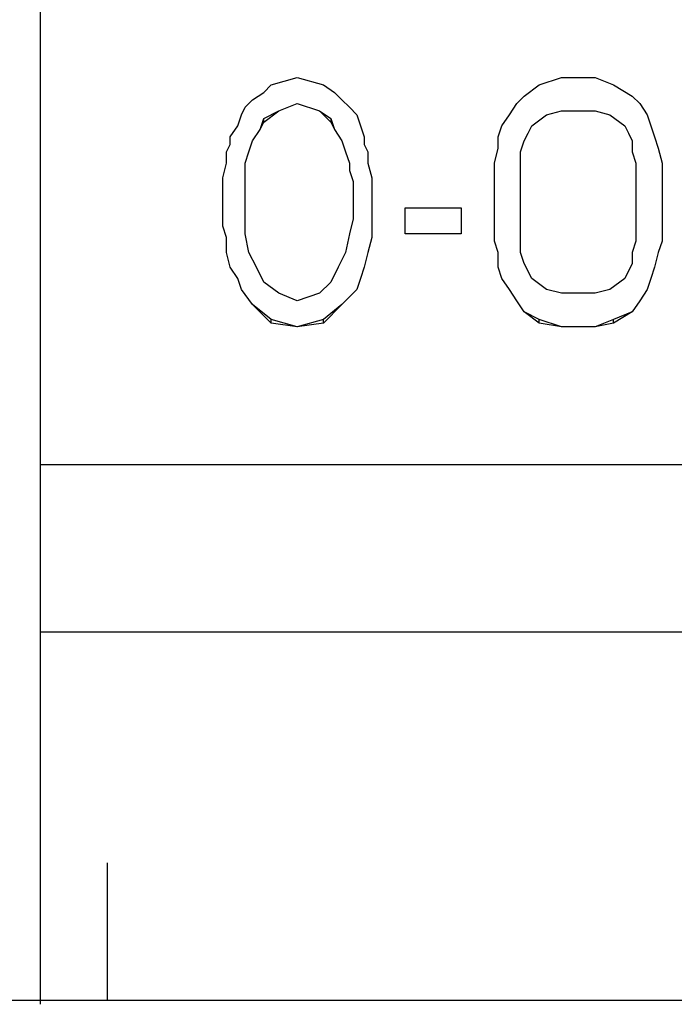
# Model space of a CAD drawing. Units: millimetres. Extents: x 2255 to 4497, y 3970 to 4520.
# Drawn here: x 2947 to 2949, y 4277 to 4280 of the extents above; entities that cross this region are included whole.
import ezdxf

# ---------------------------------------------------------------- set-up
doc = ezdxf.new("R2010")
doc.units = ezdxf.units.MM
doc.layers.add('Электрика', color=7, linetype='Continuous', lineweight=30)

msp = doc.modelspace()

# ---------------------------------------------------------------- linework, layer by layer
at = {"layer": 'Электрика', "lineweight": -3, "ltscale": 100}
for points, knots in [([(2947.2855, 4276.889), (2947.2855, 4276.889), (2947.2855, 4277.2424), (2947.2855, 4277.2424), (2947.2855, 4277.2424), (2947.2855, 4277.2424), (2947.2855, 4277.7394), (2947.2855, 4277.7394), (2947.2855, 4277.7394), (2947.2855, 4277.7394), (2947.2855, 4278.2584), (2947.2855, 4278.2584), (2947.2855, 4278.2584), (2947.2855, 4278.2584), (2947.2855, 4278.7775), (2947.2855, 4278.7775), (2947.2855, 4278.7775), (2947.2855, 4278.7775), (2947.2855, 4279.2744), (2947.2855, 4279.2744), (2947.2855, 4279.2744), (2947.2855, 4279.2744), (2947.2855, 4279.7162), (2947.2855, 4279.7162), (2947.2855, 4279.7162), (2947.2855, 4279.7162), (2947.2855, 4280.0807), (2947.2855, 4280.0807)], [0, 0, 0, 0, 0.125, 0.125, 0.125, 0.125, 0.25, 0.25, 0.25, 0.25, 0.375, 0.375, 0.375, 0.375, 0.5, 0.5, 0.5, 0.5, 0.625, 0.625, 0.625, 0.625, 0.75, 0.75, 0.75, 0.75, 1, 1, 1, 1]), ([(2947.9149, 4279.5726), (2947.9149, 4279.5726), (2947.9481, 4279.5947), (2947.9481, 4279.5947), (2947.9481, 4279.5947), (2947.9481, 4279.5947), (2947.9702, 4279.6168), (2947.9702, 4279.6168)], [0, 0, 0, 0, 0.333333, 0.333333, 0.333333, 0.333333, 1, 1, 1, 1]), ([(2948.1248, 4279.6168), (2948.1248, 4279.6168), (2948.1579, 4279.5947), (2948.1579, 4279.5947), (2948.1579, 4279.5947), (2948.1579, 4279.5947), (2948.18, 4279.5726), (2948.18, 4279.5726)], [0, 0, 0, 0, 0.333333, 0.333333, 0.333333, 0.333333, 1, 1, 1, 1]), ([(2948.677, 4279.5284), (2948.677, 4279.5284), (2948.6991, 4279.5616), (2948.6991, 4279.5616), (2948.6991, 4279.5616), (2948.6991, 4279.5616), (2948.7212, 4279.5836), (2948.7212, 4279.5836)], [0, 0, 0, 0, 0.333333, 0.333333, 0.333333, 0.333333, 1, 1, 1, 1]), ([(2949.0414, 4279.5836), (2949.0414, 4279.5836), (2949.0635, 4279.5616), (2949.0635, 4279.5616), (2949.0635, 4279.5616), (2949.0635, 4279.5616), (2949.0856, 4279.5284), (2949.0856, 4279.5284)], [0, 0, 0, 0, 0.333333, 0.333333, 0.333333, 0.333333, 1, 1, 1, 1]), ([(2947.8818, 4279.5284), (2947.8818, 4279.5284), (2947.8929, 4279.5505), (2947.8929, 4279.5505), (2947.8929, 4279.5505), (2947.8929, 4279.5505), (2947.9149, 4279.5726), (2947.9149, 4279.5726)], [0, 0, 0, 0, 0.333333, 0.333333, 0.333333, 0.333333, 1, 1, 1, 1]), ([(2948.18, 4279.5726), (2948.18, 4279.5726), (2948.2021, 4279.5505), (2948.2021, 4279.5505), (2948.2021, 4279.5505), (2948.2021, 4279.5505), (2948.2242, 4279.5284), (2948.2242, 4279.5284)], [0, 0, 0, 0, 0.333333, 0.333333, 0.333333, 0.333333, 1, 1, 1, 1]), ([(2947.8487, 4279.4622), (2947.8487, 4279.4622), (2947.8708, 4279.4953), (2947.8708, 4279.4953), (2947.8708, 4279.4953), (2947.8708, 4279.4953), (2947.8818, 4279.5284), (2947.8818, 4279.5284)], [0, 0, 0, 0, 0.333333, 0.333333, 0.333333, 0.333333, 1, 1, 1, 1]), ([(2948.2242, 4279.5284), (2948.2242, 4279.5284), (2948.2352, 4279.4953), (2948.2352, 4279.4953), (2948.2352, 4279.4953), (2948.2352, 4279.4953), (2948.2463, 4279.4622), (2948.2463, 4279.4622)], [0, 0, 0, 0, 0.333333, 0.333333, 0.333333, 0.333333, 1, 1, 1, 1]), ([(2948.6439, 4279.4622), (2948.6439, 4279.4622), (2948.6549, 4279.4953), (2948.6549, 4279.4953), (2948.6549, 4279.4953), (2948.6549, 4279.4953), (2948.677, 4279.5284), (2948.677, 4279.5284)], [0, 0, 0, 0, 0.333333, 0.333333, 0.333333, 0.333333, 1, 1, 1, 1]), ([(2949.0856, 4279.5284), (2949.0856, 4279.5284), (2949.0966, 4279.4953), (2949.0966, 4279.4953), (2949.0966, 4279.4953), (2949.0966, 4279.4953), (2949.1077, 4279.4622), (2949.1077, 4279.4622)], [0, 0, 0, 0, 0.333333, 0.333333, 0.333333, 0.333333, 1, 1, 1, 1]), ([(2947.9039, 4279.418), (2947.9039, 4279.418), (2947.9149, 4279.4511), (2947.9149, 4279.4511), (2947.9149, 4279.4511), (2947.9149, 4279.4511), (2947.937, 4279.4843), (2947.937, 4279.4843), (2947.937, 4279.4843), (2947.937, 4279.4843), (2947.9481, 4279.5174), (2947.9481, 4279.5174)], [0, 0, 0, 0, 0.25, 0.25, 0.25, 0.25, 0.5, 0.5, 0.5, 0.5, 1, 1, 1, 1]), ([(2947.9039, 4279.418), (2947.9039, 4279.418), (2947.9149, 4279.4511), (2947.9149, 4279.4511), (2947.9149, 4279.4511), (2947.9149, 4279.4511), (2947.937, 4279.4843), (2947.937, 4279.4843), (2947.937, 4279.4843), (2947.937, 4279.4843), (2947.9481, 4279.5064), (2947.9481, 4279.5064)], [0, 0, 0, 0, 0.25, 0.25, 0.25, 0.25, 0.5, 0.5, 0.5, 0.5, 1, 1, 1, 1]), ([(2948.1469, 4279.5174), (2948.1469, 4279.5174), (2948.1579, 4279.4843), (2948.1579, 4279.4843), (2948.1579, 4279.4843), (2948.1579, 4279.4843), (2948.18, 4279.4511), (2948.18, 4279.4511), (2948.18, 4279.4511), (2948.18, 4279.4511), (2948.191, 4279.418), (2948.191, 4279.418)], [0, 0, 0, 0, 0.25, 0.25, 0.25, 0.25, 0.5, 0.5, 0.5, 0.5, 1, 1, 1, 1]), ([(2948.1469, 4279.5064), (2948.1469, 4279.5064), (2948.1579, 4279.4843), (2948.1579, 4279.4843), (2948.1579, 4279.4843), (2948.1579, 4279.4843), (2948.18, 4279.4511), (2948.18, 4279.4511), (2948.18, 4279.4511), (2948.18, 4279.4511), (2948.191, 4279.418), (2948.191, 4279.418)], [0, 0, 0, 0, 0.25, 0.25, 0.25, 0.25, 0.5, 0.5, 0.5, 0.5, 1, 1, 1, 1]), ([(2948.7212, 4279.4511), (2948.7212, 4279.4511), (2948.7322, 4279.4732), (2948.7322, 4279.4732), (2948.7322, 4279.4732), (2948.7322, 4279.4732), (2948.7433, 4279.4953), (2948.7433, 4279.4953)], [0, 0, 0, 0, 0.333333, 0.333333, 0.333333, 0.333333, 1, 1, 1, 1]), ([(2948.7212, 4279.4511), (2948.7212, 4279.4511), (2948.7322, 4279.4732), (2948.7322, 4279.4732), (2948.7322, 4279.4732), (2948.7322, 4279.4732), (2948.7433, 4279.4953), (2948.7433, 4279.4953)], [0, 0, 0, 0, 0.333333, 0.333333, 0.333333, 0.333333, 1, 1, 1, 1]), ([(2949.0193, 4279.4953), (2949.0193, 4279.4953), (2949.0304, 4279.4732), (2949.0304, 4279.4732), (2949.0304, 4279.4732), (2949.0304, 4279.4732), (2949.0414, 4279.4511), (2949.0414, 4279.4511)], [0, 0, 0, 0, 0.333333, 0.333333, 0.333333, 0.333333, 1, 1, 1, 1]), ([(2949.0193, 4279.4953), (2949.0193, 4279.4953), (2949.0304, 4279.4732), (2949.0304, 4279.4732), (2949.0304, 4279.4732), (2949.0304, 4279.4732), (2949.0414, 4279.4511), (2949.0414, 4279.4511)], [0, 0, 0, 0, 0.333333, 0.333333, 0.333333, 0.333333, 1, 1, 1, 1]), ([(2947.8377, 4279.418), (2947.8377, 4279.418), (2947.8487, 4279.4401), (2947.8487, 4279.4401), (2947.8487, 4279.4401), (2947.8487, 4279.4401), (2947.8487, 4279.4622), (2947.8487, 4279.4622)], [0, 0, 0, 0, 0.333333, 0.333333, 0.333333, 0.333333, 1, 1, 1, 1]), ([(2948.2463, 4279.4622), (2948.2463, 4279.4622), (2948.2463, 4279.4401), (2948.2463, 4279.4401), (2948.2463, 4279.4401), (2948.2463, 4279.4401), (2948.2573, 4279.418), (2948.2573, 4279.418)], [0, 0, 0, 0, 0.333333, 0.333333, 0.333333, 0.333333, 1, 1, 1, 1]), ([(2948.6328, 4279.3849), (2948.6328, 4279.3849), (2948.6439, 4279.429), (2948.6439, 4279.429), (2948.6439, 4279.429), (2948.6439, 4279.429), (2948.6439, 4279.4622), (2948.6439, 4279.4622)], [0, 0, 0, 0, 0.333333, 0.333333, 0.333333, 0.333333, 1, 1, 1, 1]), ([(2948.7101, 4279.3849), (2948.7101, 4279.3849), (2948.7101, 4279.418), (2948.7101, 4279.418), (2948.7101, 4279.418), (2948.7101, 4279.418), (2948.7212, 4279.4511), (2948.7212, 4279.4511)], [0, 0, 0, 0, 0.333333, 0.333333, 0.333333, 0.333333, 1, 1, 1, 1]), ([(2948.7101, 4279.3849), (2948.7101, 4279.3849), (2948.7101, 4279.418), (2948.7101, 4279.418), (2948.7101, 4279.418), (2948.7101, 4279.418), (2948.7212, 4279.4511), (2948.7212, 4279.4511)], [0, 0, 0, 0, 0.333333, 0.333333, 0.333333, 0.333333, 1, 1, 1, 1]), ([(2949.0414, 4279.4511), (2949.0414, 4279.4511), (2949.0414, 4279.418), (2949.0414, 4279.418), (2949.0414, 4279.418), (2949.0414, 4279.418), (2949.0525, 4279.3849), (2949.0525, 4279.3849)], [0, 0, 0, 0, 0.333333, 0.333333, 0.333333, 0.333333, 1, 1, 1, 1]), ([(2949.0414, 4279.4511), (2949.0414, 4279.4511), (2949.0414, 4279.418), (2949.0414, 4279.418), (2949.0414, 4279.418), (2949.0414, 4279.418), (2949.0525, 4279.3849), (2949.0525, 4279.3849)], [0, 0, 0, 0, 0.333333, 0.333333, 0.333333, 0.333333, 1, 1, 1, 1]), ([(2949.1077, 4279.4622), (2949.1077, 4279.4622), (2949.1187, 4279.429), (2949.1187, 4279.429), (2949.1187, 4279.429), (2949.1187, 4279.429), (2949.1298, 4279.3849), (2949.1298, 4279.3849)], [0, 0, 0, 0, 0.333333, 0.333333, 0.333333, 0.333333, 1, 1, 1, 1]), ([(2947.8266, 4279.3407), (2947.8266, 4279.3407), (2947.8377, 4279.3849), (2947.8377, 4279.3849), (2947.8377, 4279.3849), (2947.8377, 4279.3849), (2947.8377, 4279.418), (2947.8377, 4279.418)], [0, 0, 0, 0, 0.333333, 0.333333, 0.333333, 0.333333, 1, 1, 1, 1]), ([(2947.8929, 4279.3297), (2947.8929, 4279.3297), (2947.8929, 4279.3628), (2947.8929, 4279.3628), (2947.8929, 4279.3628), (2947.8929, 4279.3628), (2947.8929, 4279.3849), (2947.8929, 4279.3849), (2947.8929, 4279.3849), (2947.8929, 4279.3849), (2947.9039, 4279.418), (2947.9039, 4279.418)], [0, 0, 0, 0, 0.25, 0.25, 0.25, 0.25, 0.5, 0.5, 0.5, 0.5, 1, 1, 1, 1]), ([(2947.8929, 4279.3297), (2947.8929, 4279.3297), (2947.8929, 4279.3628), (2947.8929, 4279.3628), (2947.8929, 4279.3628), (2947.8929, 4279.3628), (2947.8929, 4279.3849), (2947.8929, 4279.3849), (2947.8929, 4279.3849), (2947.8929, 4279.3849), (2947.9039, 4279.418), (2947.9039, 4279.418)], [0, 0, 0, 0, 0.25, 0.25, 0.25, 0.25, 0.5, 0.5, 0.5, 0.5, 1, 1, 1, 1]), ([(2948.191, 4279.418), (2948.191, 4279.418), (2948.2021, 4279.3849), (2948.2021, 4279.3849), (2948.2021, 4279.3849), (2948.2021, 4279.3849), (2948.2021, 4279.3628), (2948.2021, 4279.3628), (2948.2021, 4279.3628), (2948.2021, 4279.3628), (2948.2131, 4279.3297), (2948.2131, 4279.3297)], [0, 0, 0, 0, 0.25, 0.25, 0.25, 0.25, 0.5, 0.5, 0.5, 0.5, 1, 1, 1, 1]), ([(2948.191, 4279.418), (2948.191, 4279.418), (2948.2021, 4279.3849), (2948.2021, 4279.3849), (2948.2021, 4279.3849), (2948.2021, 4279.3849), (2948.2021, 4279.3628), (2948.2021, 4279.3628), (2948.2021, 4279.3628), (2948.2021, 4279.3628), (2948.2131, 4279.3297), (2948.2131, 4279.3297)], [0, 0, 0, 0, 0.25, 0.25, 0.25, 0.25, 0.5, 0.5, 0.5, 0.5, 1, 1, 1, 1]), ([(2948.2573, 4279.418), (2948.2573, 4279.418), (2948.2573, 4279.3849), (2948.2573, 4279.3849), (2948.2573, 4279.3849), (2948.2573, 4279.3849), (2948.2684, 4279.3407), (2948.2684, 4279.3407)], [0, 0, 0, 0, 0.333333, 0.333333, 0.333333, 0.333333, 1, 1, 1, 1]), ([(2948.6328, 4279.153), (2948.6328, 4279.153), (2948.6328, 4279.1861), (2948.6328, 4279.1861), (2948.6328, 4279.1861), (2948.6328, 4279.1861), (2948.6328, 4279.2193), (2948.6328, 4279.2193), (2948.6328, 4279.2193), (2948.6328, 4279.2193), (2948.6328, 4279.2413), (2948.6328, 4279.2413), (2948.6328, 4279.2413), (2948.6328, 4279.2413), (2948.6328, 4279.2744), (2948.6328, 4279.2744), (2948.6328, 4279.2744), (2948.6328, 4279.2744), (2948.6328, 4279.3076), (2948.6328, 4279.3076), (2948.6328, 4279.3076), (2948.6328, 4279.3076), (2948.6328, 4279.3297), (2948.6328, 4279.3297), (2948.6328, 4279.3297), (2948.6328, 4279.3297), (2948.6328, 4279.3628), (2948.6328, 4279.3628), (2948.6328, 4279.3628), (2948.6328, 4279.3628), (2948.6328, 4279.3849), (2948.6328, 4279.3849)], [0, 0, 0, 0, 0.111111, 0.111111, 0.111111, 0.111111, 0.222222, 0.222222, 0.222222, 0.222222, 0.333333, 0.333333, 0.333333, 0.333333, 0.444444, 0.444444, 0.444444, 0.444444, 0.555556, 0.555556, 0.555556, 0.555556, 0.666667, 0.666667, 0.666667, 0.666667, 0.777778, 0.777778, 0.777778, 0.777778, 1, 1, 1, 1]), ([(2948.7101, 4279.153), (2948.7101, 4279.153), (2948.7101, 4279.1861), (2948.7101, 4279.1861), (2948.7101, 4279.1861), (2948.7101, 4279.1861), (2948.7101, 4279.2193), (2948.7101, 4279.2193), (2948.7101, 4279.2193), (2948.7101, 4279.2193), (2948.7101, 4279.2413), (2948.7101, 4279.2413), (2948.7101, 4279.2413), (2948.7101, 4279.2413), (2948.7101, 4279.2744), (2948.7101, 4279.2744), (2948.7101, 4279.2744), (2948.7101, 4279.2744), (2948.7101, 4279.3076), (2948.7101, 4279.3076), (2948.7101, 4279.3076), (2948.7101, 4279.3076), (2948.7101, 4279.3297), (2948.7101, 4279.3297), (2948.7101, 4279.3297), (2948.7101, 4279.3297), (2948.7101, 4279.3628), (2948.7101, 4279.3628), (2948.7101, 4279.3628), (2948.7101, 4279.3628), (2948.7101, 4279.3849), (2948.7101, 4279.3849)], [0, 0, 0, 0, 0.111111, 0.111111, 0.111111, 0.111111, 0.222222, 0.222222, 0.222222, 0.222222, 0.333333, 0.333333, 0.333333, 0.333333, 0.444444, 0.444444, 0.444444, 0.444444, 0.555556, 0.555556, 0.555556, 0.555556, 0.666667, 0.666667, 0.666667, 0.666667, 0.777778, 0.777778, 0.777778, 0.777778, 1, 1, 1, 1]), ([(2949.0525, 4279.3849), (2949.0525, 4279.3849), (2949.0525, 4279.3628), (2949.0525, 4279.3628), (2949.0525, 4279.3628), (2949.0525, 4279.3628), (2949.0525, 4279.3297), (2949.0525, 4279.3297), (2949.0525, 4279.3297), (2949.0525, 4279.3297), (2949.0525, 4279.3076), (2949.0525, 4279.3076), (2949.0525, 4279.3076), (2949.0525, 4279.3076), (2949.0525, 4279.2744), (2949.0525, 4279.2744), (2949.0525, 4279.2744), (2949.0525, 4279.2744), (2949.0525, 4279.2413), (2949.0525, 4279.2413), (2949.0525, 4279.2413), (2949.0525, 4279.2413), (2949.0525, 4279.2193), (2949.0525, 4279.2193), (2949.0525, 4279.2193), (2949.0525, 4279.2193), (2949.0525, 4279.1861), (2949.0525, 4279.1861), (2949.0525, 4279.1861), (2949.0525, 4279.1861), (2949.0525, 4279.153), (2949.0525, 4279.153)], [0, 0, 0, 0, 0.111111, 0.111111, 0.111111, 0.111111, 0.222222, 0.222222, 0.222222, 0.222222, 0.333333, 0.333333, 0.333333, 0.333333, 0.444444, 0.444444, 0.444444, 0.444444, 0.555556, 0.555556, 0.555556, 0.555556, 0.666667, 0.666667, 0.666667, 0.666667, 0.777778, 0.777778, 0.777778, 0.777778, 1, 1, 1, 1]), ([(2949.1298, 4279.3849), (2949.1298, 4279.3849), (2949.1298, 4279.3628), (2949.1298, 4279.3628), (2949.1298, 4279.3628), (2949.1298, 4279.3628), (2949.1298, 4279.3297), (2949.1298, 4279.3297), (2949.1298, 4279.3297), (2949.1298, 4279.3297), (2949.1298, 4279.3076), (2949.1298, 4279.3076), (2949.1298, 4279.3076), (2949.1298, 4279.3076), (2949.1298, 4279.2744), (2949.1298, 4279.2744), (2949.1298, 4279.2744), (2949.1298, 4279.2744), (2949.1298, 4279.2413), (2949.1298, 4279.2413), (2949.1298, 4279.2413), (2949.1298, 4279.2413), (2949.1298, 4279.2193), (2949.1298, 4279.2193), (2949.1298, 4279.2193), (2949.1298, 4279.2193), (2949.1298, 4279.1861), (2949.1298, 4279.1861), (2949.1298, 4279.1861), (2949.1298, 4279.1861), (2949.1298, 4279.153), (2949.1298, 4279.153)], [0, 0, 0, 0, 0.111111, 0.111111, 0.111111, 0.111111, 0.222222, 0.222222, 0.222222, 0.222222, 0.333333, 0.333333, 0.333333, 0.333333, 0.444444, 0.444444, 0.444444, 0.444444, 0.555556, 0.555556, 0.555556, 0.555556, 0.666667, 0.666667, 0.666667, 0.666667, 0.777778, 0.777778, 0.777778, 0.777778, 1, 1, 1, 1]), ([(2947.8266, 4279.1972), (2947.8266, 4279.1972), (2947.8266, 4279.2193), (2947.8266, 4279.2193), (2947.8266, 4279.2193), (2947.8266, 4279.2193), (2947.8266, 4279.2413), (2947.8266, 4279.2413), (2947.8266, 4279.2413), (2947.8266, 4279.2413), (2947.8266, 4279.2524), (2947.8266, 4279.2524), (2947.8266, 4279.2524), (2947.8266, 4279.2524), (2947.8266, 4279.2744), (2947.8266, 4279.2744), (2947.8266, 4279.2744), (2947.8266, 4279.2744), (2947.8266, 4279.2965), (2947.8266, 4279.2965), (2947.8266, 4279.2965), (2947.8266, 4279.2965), (2947.8266, 4279.3076), (2947.8266, 4279.3076), (2947.8266, 4279.3076), (2947.8266, 4279.3076), (2947.8266, 4279.3297), (2947.8266, 4279.3297), (2947.8266, 4279.3297), (2947.8266, 4279.3297), (2947.8266, 4279.3407), (2947.8266, 4279.3407)], [0, 0, 0, 0, 0.111111, 0.111111, 0.111111, 0.111111, 0.222222, 0.222222, 0.222222, 0.222222, 0.333333, 0.333333, 0.333333, 0.333333, 0.444444, 0.444444, 0.444444, 0.444444, 0.555556, 0.555556, 0.555556, 0.555556, 0.666667, 0.666667, 0.666667, 0.666667, 0.777778, 0.777778, 0.777778, 0.777778, 1, 1, 1, 1]), ([(2947.8929, 4279.2193), (2947.8929, 4279.2193), (2947.8929, 4279.2303), (2947.8929, 4279.2303), (2947.8929, 4279.2303), (2947.8929, 4279.2303), (2947.8929, 4279.2413), (2947.8929, 4279.2413), (2947.8929, 4279.2413), (2947.8929, 4279.2413), (2947.8929, 4279.2634), (2947.8929, 4279.2634), (2947.8929, 4279.2634), (2947.8929, 4279.2634), (2947.8929, 4279.2744), (2947.8929, 4279.2744), (2947.8929, 4279.2744), (2947.8929, 4279.2744), (2947.8929, 4279.2855), (2947.8929, 4279.2855), (2947.8929, 4279.2855), (2947.8929, 4279.2855), (2947.8929, 4279.2965), (2947.8929, 4279.2965), (2947.8929, 4279.2965), (2947.8929, 4279.2965), (2947.8929, 4279.3186), (2947.8929, 4279.3186), (2947.8929, 4279.3186), (2947.8929, 4279.3186), (2947.8929, 4279.3297), (2947.8929, 4279.3297)], [0, 0, 0, 0, 0.111111, 0.111111, 0.111111, 0.111111, 0.222222, 0.222222, 0.222222, 0.222222, 0.333333, 0.333333, 0.333333, 0.333333, 0.444444, 0.444444, 0.444444, 0.444444, 0.555556, 0.555556, 0.555556, 0.555556, 0.666667, 0.666667, 0.666667, 0.666667, 0.777778, 0.777778, 0.777778, 0.777778, 1, 1, 1, 1]), ([(2948.2131, 4279.3297), (2948.2131, 4279.3297), (2948.2131, 4279.3186), (2948.2131, 4279.3186), (2948.2131, 4279.3186), (2948.2131, 4279.3186), (2948.2131, 4279.2965), (2948.2131, 4279.2965), (2948.2131, 4279.2965), (2948.2131, 4279.2965), (2948.2131, 4279.2855), (2948.2131, 4279.2855), (2948.2131, 4279.2855), (2948.2131, 4279.2855), (2948.2131, 4279.2744), (2948.2131, 4279.2744), (2948.2131, 4279.2744), (2948.2131, 4279.2744), (2948.2131, 4279.2634), (2948.2131, 4279.2634), (2948.2131, 4279.2634), (2948.2131, 4279.2634), (2948.2131, 4279.2413), (2948.2131, 4279.2413), (2948.2131, 4279.2413), (2948.2131, 4279.2413), (2948.2131, 4279.2303), (2948.2131, 4279.2303), (2948.2131, 4279.2303), (2948.2131, 4279.2303), (2948.2131, 4279.2193), (2948.2131, 4279.2193)], [0, 0, 0, 0, 0.111111, 0.111111, 0.111111, 0.111111, 0.222222, 0.222222, 0.222222, 0.222222, 0.333333, 0.333333, 0.333333, 0.333333, 0.444444, 0.444444, 0.444444, 0.444444, 0.555556, 0.555556, 0.555556, 0.555556, 0.666667, 0.666667, 0.666667, 0.666667, 0.777778, 0.777778, 0.777778, 0.777778, 1, 1, 1, 1]), ([(2948.2684, 4279.3407), (2948.2684, 4279.3407), (2948.2684, 4279.3297), (2948.2684, 4279.3297), (2948.2684, 4279.3297), (2948.2684, 4279.3297), (2948.2684, 4279.3076), (2948.2684, 4279.3076), (2948.2684, 4279.3076), (2948.2684, 4279.3076), (2948.2684, 4279.2965), (2948.2684, 4279.2965), (2948.2684, 4279.2965), (2948.2684, 4279.2965), (2948.2684, 4279.2744), (2948.2684, 4279.2744), (2948.2684, 4279.2744), (2948.2684, 4279.2744), (2948.2684, 4279.2524), (2948.2684, 4279.2524), (2948.2684, 4279.2524), (2948.2684, 4279.2524), (2948.2684, 4279.2413), (2948.2684, 4279.2413), (2948.2684, 4279.2413), (2948.2684, 4279.2413), (2948.2684, 4279.2193), (2948.2684, 4279.2193), (2948.2684, 4279.2193), (2948.2684, 4279.2193), (2948.2684, 4279.1972), (2948.2684, 4279.1972)], [0, 0, 0, 0, 0.111111, 0.111111, 0.111111, 0.111111, 0.222222, 0.222222, 0.222222, 0.222222, 0.333333, 0.333333, 0.333333, 0.333333, 0.444444, 0.444444, 0.444444, 0.444444, 0.555556, 0.555556, 0.555556, 0.555556, 0.666667, 0.666667, 0.666667, 0.666667, 0.777778, 0.777778, 0.777778, 0.777778, 1, 1, 1, 1]), ([(2948.3678, 4279.1751), (2948.3678, 4279.1751), (2948.3678, 4279.1861), (2948.3678, 4279.1861), (2948.3678, 4279.1861), (2948.3678, 4279.1861), (2948.3678, 4279.1972), (2948.3678, 4279.1972), (2948.3678, 4279.1972), (2948.3678, 4279.1972), (2948.3678, 4279.2082), (2948.3678, 4279.2082), (2948.3678, 4279.2082), (2948.3678, 4279.2082), (2948.3678, 4279.2193), (2948.3678, 4279.2193), (2948.3678, 4279.2193), (2948.3678, 4279.2193), (2948.3678, 4279.2303), (2948.3678, 4279.2303), (2948.3678, 4279.2303), (2948.3678, 4279.2303), (2948.3678, 4279.2413), (2948.3678, 4279.2413), (2948.3678, 4279.2413), (2948.3678, 4279.2413), (2948.3678, 4279.2524), (2948.3678, 4279.2524)], [0, 0, 0, 0, 0.125, 0.125, 0.125, 0.125, 0.25, 0.25, 0.25, 0.25, 0.375, 0.375, 0.375, 0.375, 0.5, 0.5, 0.5, 0.5, 0.625, 0.625, 0.625, 0.625, 0.75, 0.75, 0.75, 0.75, 1, 1, 1, 1]), ([(2948.5334, 4279.2524), (2948.5334, 4279.2524), (2948.5334, 4279.2413), (2948.5334, 4279.2413), (2948.5334, 4279.2413), (2948.5334, 4279.2413), (2948.5334, 4279.2303), (2948.5334, 4279.2303), (2948.5334, 4279.2303), (2948.5334, 4279.2303), (2948.5334, 4279.2193), (2948.5334, 4279.2193), (2948.5334, 4279.2193), (2948.5334, 4279.2193), (2948.5334, 4279.2082), (2948.5334, 4279.2082), (2948.5334, 4279.2082), (2948.5334, 4279.2082), (2948.5334, 4279.1972), (2948.5334, 4279.1972), (2948.5334, 4279.1972), (2948.5334, 4279.1972), (2948.5334, 4279.1861), (2948.5334, 4279.1861), (2948.5334, 4279.1861), (2948.5334, 4279.1861), (2948.5334, 4279.1751), (2948.5334, 4279.1751)], [0, 0, 0, 0, 0.125, 0.125, 0.125, 0.125, 0.25, 0.25, 0.25, 0.25, 0.375, 0.375, 0.375, 0.375, 0.5, 0.5, 0.5, 0.5, 0.625, 0.625, 0.625, 0.625, 0.75, 0.75, 0.75, 0.75, 1, 1, 1, 1]), ([(2947.9039, 4279.1199), (2947.9039, 4279.1199), (2947.8929, 4279.1751), (2947.8929, 4279.1751), (2947.8929, 4279.1751), (2947.8929, 4279.1751), (2947.8929, 4279.2193), (2947.8929, 4279.2193)], [0, 0, 0, 0, 0.333333, 0.333333, 0.333333, 0.333333, 1, 1, 1, 1]), ([(2948.2131, 4279.2193), (2948.2131, 4279.2193), (2948.2021, 4279.1751), (2948.2021, 4279.1751), (2948.2021, 4279.1751), (2948.2021, 4279.1751), (2948.191, 4279.1199), (2948.191, 4279.1199)], [0, 0, 0, 0, 0.333333, 0.333333, 0.333333, 0.333333, 1, 1, 1, 1]), ([(2947.8377, 4279.1199), (2947.8377, 4279.1199), (2947.8377, 4279.164), (2947.8377, 4279.164), (2947.8377, 4279.164), (2947.8377, 4279.164), (2947.8266, 4279.1972), (2947.8266, 4279.1972)], [0, 0, 0, 0, 0.333333, 0.333333, 0.333333, 0.333333, 1, 1, 1, 1]), ([(2947.8377, 4279.1199), (2947.8377, 4279.1199), (2947.8377, 4279.164), (2947.8377, 4279.164), (2947.8377, 4279.164), (2947.8377, 4279.164), (2947.8266, 4279.1972), (2947.8266, 4279.1972)], [0, 0, 0, 0, 0.333333, 0.333333, 0.333333, 0.333333, 1, 1, 1, 1]), ([(2948.2684, 4279.1972), (2948.2684, 4279.1972), (2948.2684, 4279.164), (2948.2684, 4279.164), (2948.2684, 4279.164), (2948.2684, 4279.164), (2948.2573, 4279.1199), (2948.2573, 4279.1199)], [0, 0, 0, 0, 0.333333, 0.333333, 0.333333, 0.333333, 1, 1, 1, 1]), ([(2948.2684, 4279.1972), (2948.2684, 4279.1972), (2948.2684, 4279.164), (2948.2684, 4279.164), (2948.2684, 4279.164), (2948.2684, 4279.164), (2948.2573, 4279.1199), (2948.2573, 4279.1199)], [0, 0, 0, 0, 0.333333, 0.333333, 0.333333, 0.333333, 1, 1, 1, 1]), ([(2948.6439, 4279.0757), (2948.6439, 4279.0757), (2948.6439, 4279.1199), (2948.6439, 4279.1199), (2948.6439, 4279.1199), (2948.6439, 4279.1199), (2948.6328, 4279.153), (2948.6328, 4279.153)], [0, 0, 0, 0, 0.333333, 0.333333, 0.333333, 0.333333, 1, 1, 1, 1]), ([(2948.6439, 4279.0757), (2948.6439, 4279.0757), (2948.6439, 4279.1199), (2948.6439, 4279.1199), (2948.6439, 4279.1199), (2948.6439, 4279.1199), (2948.6328, 4279.153), (2948.6328, 4279.153)], [0, 0, 0, 0, 0.333333, 0.333333, 0.333333, 0.333333, 1, 1, 1, 1]), ([(2948.7212, 4279.0867), (2948.7212, 4279.0867), (2948.7101, 4279.1199), (2948.7101, 4279.1199), (2948.7101, 4279.1199), (2948.7101, 4279.1199), (2948.7101, 4279.153), (2948.7101, 4279.153)], [0, 0, 0, 0, 0.333333, 0.333333, 0.333333, 0.333333, 1, 1, 1, 1]), ([(2949.0525, 4279.153), (2949.0525, 4279.153), (2949.0414, 4279.1199), (2949.0414, 4279.1199), (2949.0414, 4279.1199), (2949.0414, 4279.1199), (2949.0414, 4279.0867), (2949.0414, 4279.0867)], [0, 0, 0, 0, 0.333333, 0.333333, 0.333333, 0.333333, 1, 1, 1, 1]), ([(2949.1298, 4279.153), (2949.1298, 4279.153), (2949.1187, 4279.1199), (2949.1187, 4279.1199), (2949.1187, 4279.1199), (2949.1187, 4279.1199), (2949.1077, 4279.0757), (2949.1077, 4279.0757)], [0, 0, 0, 0, 0.333333, 0.333333, 0.333333, 0.333333, 1, 1, 1, 1]), ([(2949.1298, 4279.153), (2949.1298, 4279.153), (2949.1187, 4279.1199), (2949.1187, 4279.1199), (2949.1187, 4279.1199), (2949.1187, 4279.1199), (2949.1077, 4279.0757), (2949.1077, 4279.0757)], [0, 0, 0, 0, 0.333333, 0.333333, 0.333333, 0.333333, 1, 1, 1, 1]), ([(2947.9481, 4279.0315), (2947.9481, 4279.0315), (2947.926, 4279.0757), (2947.926, 4279.0757), (2947.926, 4279.0757), (2947.926, 4279.0757), (2947.9039, 4279.1199), (2947.9039, 4279.1199)], [0, 0, 0, 0, 0.333333, 0.333333, 0.333333, 0.333333, 1, 1, 1, 1]), ([(2948.191, 4279.1199), (2948.191, 4279.1199), (2948.1689, 4279.0757), (2948.1689, 4279.0757), (2948.1689, 4279.0757), (2948.1689, 4279.0757), (2948.1469, 4279.0315), (2948.1469, 4279.0315)], [0, 0, 0, 0, 0.333333, 0.333333, 0.333333, 0.333333, 1, 1, 1, 1]), ([(2947.8818, 4279.0094), (2947.8818, 4279.0094), (2947.8708, 4279.0426), (2947.8708, 4279.0426), (2947.8708, 4279.0426), (2947.8708, 4279.0426), (2947.8487, 4279.0757), (2947.8487, 4279.0757)], [0, 0, 0, 0, 0.333333, 0.333333, 0.333333, 0.333333, 1, 1, 1, 1]), ([(2947.8818, 4279.0094), (2947.8818, 4279.0094), (2947.8708, 4279.0426), (2947.8708, 4279.0426), (2947.8708, 4279.0426), (2947.8708, 4279.0426), (2947.8487, 4279.0757), (2947.8487, 4279.0757)], [0, 0, 0, 0, 0.333333, 0.333333, 0.333333, 0.333333, 1, 1, 1, 1]), ([(2948.2463, 4279.0757), (2948.2463, 4279.0757), (2948.2352, 4279.0426), (2948.2352, 4279.0426), (2948.2352, 4279.0426), (2948.2352, 4279.0426), (2948.2242, 4279.0094), (2948.2242, 4279.0094)], [0, 0, 0, 0, 0.333333, 0.333333, 0.333333, 0.333333, 1, 1, 1, 1]), ([(2948.2463, 4279.0757), (2948.2463, 4279.0757), (2948.2352, 4279.0426), (2948.2352, 4279.0426), (2948.2352, 4279.0426), (2948.2352, 4279.0426), (2948.2242, 4279.0094), (2948.2242, 4279.0094)], [0, 0, 0, 0, 0.333333, 0.333333, 0.333333, 0.333333, 1, 1, 1, 1]), ([(2948.677, 4279.0094), (2948.677, 4279.0094), (2948.6549, 4279.0426), (2948.6549, 4279.0426), (2948.6549, 4279.0426), (2948.6549, 4279.0426), (2948.6439, 4279.0757), (2948.6439, 4279.0757)], [0, 0, 0, 0, 0.333333, 0.333333, 0.333333, 0.333333, 1, 1, 1, 1]), ([(2948.677, 4279.0094), (2948.677, 4279.0094), (2948.6549, 4279.0426), (2948.6549, 4279.0426), (2948.6549, 4279.0426), (2948.6549, 4279.0426), (2948.6439, 4279.0757), (2948.6439, 4279.0757)], [0, 0, 0, 0, 0.333333, 0.333333, 0.333333, 0.333333, 1, 1, 1, 1]), ([(2949.1077, 4279.0757), (2949.1077, 4279.0757), (2949.0966, 4279.0426), (2949.0966, 4279.0426), (2949.0966, 4279.0426), (2949.0966, 4279.0426), (2949.0856, 4279.0094), (2949.0856, 4279.0094)], [0, 0, 0, 0, 0.333333, 0.333333, 0.333333, 0.333333, 1, 1, 1, 1]), ([(2949.1077, 4279.0757), (2949.1077, 4279.0757), (2949.0966, 4279.0426), (2949.0966, 4279.0426), (2949.0966, 4279.0426), (2949.0966, 4279.0426), (2949.0856, 4279.0094), (2949.0856, 4279.0094)], [0, 0, 0, 0, 0.333333, 0.333333, 0.333333, 0.333333, 1, 1, 1, 1]), ([(2948.7212, 4278.9432), (2948.7212, 4278.9432), (2948.6991, 4278.9763), (2948.6991, 4278.9763), (2948.6991, 4278.9763), (2948.6991, 4278.9763), (2948.677, 4279.0094), (2948.677, 4279.0094)], [0, 0, 0, 0, 0.333333, 0.333333, 0.333333, 0.333333, 1, 1, 1, 1]), ([(2948.7212, 4278.9432), (2948.7212, 4278.9432), (2948.6991, 4278.9763), (2948.6991, 4278.9763), (2948.6991, 4278.9763), (2948.6991, 4278.9763), (2948.677, 4279.0094), (2948.677, 4279.0094)], [0, 0, 0, 0, 0.333333, 0.333333, 0.333333, 0.333333, 1, 1, 1, 1]), ([(2949.0856, 4279.0094), (2949.0856, 4279.0094), (2949.0635, 4278.9763), (2949.0635, 4278.9763), (2949.0635, 4278.9763), (2949.0635, 4278.9763), (2949.0414, 4278.9432), (2949.0414, 4278.9432)], [0, 0, 0, 0, 0.333333, 0.333333, 0.333333, 0.333333, 1, 1, 1, 1]), ([(2949.0856, 4279.0094), (2949.0856, 4279.0094), (2949.0635, 4278.9763), (2949.0635, 4278.9763), (2949.0635, 4278.9763), (2949.0635, 4278.9763), (2949.0414, 4278.9432), (2949.0414, 4278.9432)], [0, 0, 0, 0, 0.333333, 0.333333, 0.333333, 0.333333, 1, 1, 1, 1]), ([(2947.4843, 4277.2314), (2947.4843, 4277.2314), (2947.4843, 4277.2424), (2947.4843, 4277.2424), (2947.4843, 4277.2424), (2947.4843, 4277.2424), (2947.4843, 4277.2535), (2947.4843, 4277.2535), (2947.4843, 4277.2535), (2947.4843, 4277.2535), (2947.4843, 4277.2645), (2947.4843, 4277.2645), (2947.4843, 4277.2645), (2947.4843, 4277.2645), (2947.4843, 4277.2756), (2947.4843, 4277.2756), (2947.4843, 4277.2756), (2947.4843, 4277.2756), (2947.4843, 4277.2866), (2947.4843, 4277.2866), (2947.4843, 4277.2866), (2947.4843, 4277.2866), (2947.4843, 4277.2976), (2947.4843, 4277.2976), (2947.4843, 4277.2976), (2947.4843, 4277.2976), (2947.4843, 4277.3087), (2947.4843, 4277.3087)], [0, 0, 0, 0, 0.125, 0.125, 0.125, 0.125, 0.25, 0.25, 0.25, 0.25, 0.375, 0.375, 0.375, 0.375, 0.5, 0.5, 0.5, 0.5, 0.625, 0.625, 0.625, 0.625, 0.75, 0.75, 0.75, 0.75, 1, 1, 1, 1])]:
    msp.add_open_spline(points, degree=3, knots=knots, dxfattribs=at)
for points in [[(2947.9702, 4279.6168), (2947.9702, 4279.6168), (2948.0475, 4279.6389), (2948.0475, 4279.6389)], [(2948.0475, 4279.6389), (2948.0475, 4279.6389), (2948.1248, 4279.6168), (2948.1248, 4279.6168)], [(2948.7653, 4279.6168), (2948.7653, 4279.6168), (2948.8316, 4279.6389), (2948.8316, 4279.6389)], [(2948.8316, 4279.6389), (2948.8316, 4279.6389), (2948.931, 4279.6389), (2948.931, 4279.6389)], [(2948.931, 4279.6389), (2948.931, 4279.6389), (2948.9862, 4279.6168), (2948.9862, 4279.6168)], [(2948.7212, 4279.5836), (2948.7212, 4279.5836), (2948.7653, 4279.6168), (2948.7653, 4279.6168)], [(2948.9862, 4279.6168), (2948.9862, 4279.6168), (2949.0414, 4279.5836), (2949.0414, 4279.5836)], [(2947.9923, 4279.5395), (2947.9923, 4279.5395), (2948.0475, 4279.5616), (2948.0475, 4279.5616)], [(2947.9923, 4279.5395), (2947.9923, 4279.5395), (2948.0475, 4279.5616), (2948.0475, 4279.5616)], [(2948.0475, 4279.5616), (2948.0475, 4279.5616), (2948.1137, 4279.5395), (2948.1137, 4279.5395)], [(2948.0475, 4279.5616), (2948.0475, 4279.5616), (2948.1137, 4279.5395), (2948.1137, 4279.5395)], [(2948.0475, 4279.5616), (2948.0475, 4279.5616), (2948.0475, 4279.5616), (2948.0475, 4279.5616)], [(2947.9481, 4279.5174), (2947.9481, 4279.5174), (2947.9923, 4279.5395), (2947.9923, 4279.5395)], [(2947.9481, 4279.5064), (2947.9481, 4279.5064), (2947.9923, 4279.5395), (2947.9923, 4279.5395)], [(2947.9923, 4279.5395), (2947.9923, 4279.5395), (2947.9923, 4279.5395), (2947.9923, 4279.5395)], [(2948.1137, 4279.5395), (2948.1137, 4279.5395), (2948.1469, 4279.5174), (2948.1469, 4279.5174)], [(2948.1137, 4279.5395), (2948.1137, 4279.5395), (2948.1469, 4279.5064), (2948.1469, 4279.5064)], [(2948.1137, 4279.5395), (2948.1137, 4279.5395), (2948.1137, 4279.5395), (2948.1137, 4279.5395)], [(2948.7433, 4279.4953), (2948.7433, 4279.4953), (2948.7874, 4279.5284), (2948.7874, 4279.5284)], [(2948.7433, 4279.4953), (2948.7433, 4279.4953), (2948.7874, 4279.5284), (2948.7874, 4279.5284)], [(2948.7874, 4279.5284), (2948.7874, 4279.5284), (2948.8316, 4279.5395), (2948.8316, 4279.5395)], [(2948.7874, 4279.5284), (2948.7874, 4279.5284), (2948.8316, 4279.5395), (2948.8316, 4279.5395)], [(2948.7874, 4279.5284), (2948.7874, 4279.5284), (2948.7874, 4279.5284), (2948.7874, 4279.5284)], [(2948.8316, 4279.5395), (2948.8316, 4279.5395), (2948.931, 4279.5395), (2948.931, 4279.5395)], [(2948.8316, 4279.5395), (2948.8316, 4279.5395), (2948.931, 4279.5395), (2948.931, 4279.5395)], [(2948.8316, 4279.5395), (2948.8316, 4279.5395), (2948.8316, 4279.5395), (2948.8316, 4279.5395)], [(2948.931, 4279.5395), (2948.931, 4279.5395), (2948.9752, 4279.5284), (2948.9752, 4279.5284)], [(2948.931, 4279.5395), (2948.931, 4279.5395), (2948.9752, 4279.5284), (2948.9752, 4279.5284)], [(2948.931, 4279.5395), (2948.931, 4279.5395), (2948.931, 4279.5395), (2948.931, 4279.5395)], [(2948.9752, 4279.5284), (2948.9752, 4279.5284), (2949.0193, 4279.4953), (2949.0193, 4279.4953)], [(2948.9752, 4279.5284), (2948.9752, 4279.5284), (2949.0193, 4279.4953), (2949.0193, 4279.4953)], [(2948.9752, 4279.5284), (2948.9752, 4279.5284), (2948.9752, 4279.5284), (2948.9752, 4279.5284)], [(2947.9481, 4279.5064), (2947.9481, 4279.5064), (2947.9481, 4279.5174), (2947.9481, 4279.5174)], [(2948.1469, 4279.5174), (2948.1469, 4279.5174), (2948.1469, 4279.5064), (2948.1469, 4279.5064)], [(2948.7433, 4279.4953), (2948.7433, 4279.4953), (2948.7433, 4279.4953), (2948.7433, 4279.4953)], [(2949.0193, 4279.4953), (2949.0193, 4279.4953), (2949.0193, 4279.4953), (2949.0193, 4279.4953)], [(2948.7212, 4279.4511), (2948.7212, 4279.4511), (2948.7212, 4279.4511), (2948.7212, 4279.4511)], [(2949.0414, 4279.4511), (2949.0414, 4279.4511), (2949.0414, 4279.4511), (2949.0414, 4279.4511)], [(2947.9039, 4279.418), (2947.9039, 4279.418), (2947.9039, 4279.418), (2947.9039, 4279.418)], [(2948.191, 4279.418), (2948.191, 4279.418), (2948.191, 4279.418), (2948.191, 4279.418)], [(2948.3678, 4279.2524), (2948.3678, 4279.2524), (2948.5334, 4279.2524), (2948.5334, 4279.2524)], [(2947.8266, 4279.1972), (2947.8266, 4279.1972), (2947.8266, 4279.1972), (2947.8266, 4279.1972)], [(2948.2684, 4279.1972), (2948.2684, 4279.1972), (2948.2684, 4279.1972), (2948.2684, 4279.1972)], [(2948.5334, 4279.1751), (2948.5334, 4279.1751), (2948.3678, 4279.1751), (2948.3678, 4279.1751)], [(2948.5334, 4279.1751), (2948.5334, 4279.1751), (2948.3678, 4279.1751), (2948.3678, 4279.1751)], [(2948.3678, 4279.1751), (2948.3678, 4279.1751), (2948.3678, 4279.1751), (2948.3678, 4279.1751)], [(2948.5334, 4279.1751), (2948.5334, 4279.1751), (2948.5334, 4279.1751), (2948.5334, 4279.1751)], [(2948.6328, 4279.153), (2948.6328, 4279.153), (2948.6328, 4279.153), (2948.6328, 4279.153)], [(2949.1298, 4279.153), (2949.1298, 4279.153), (2949.1298, 4279.153), (2949.1298, 4279.153)], [(2947.8487, 4279.0757), (2947.8487, 4279.0757), (2947.8377, 4279.1199), (2947.8377, 4279.1199)], [(2947.8487, 4279.0757), (2947.8487, 4279.0757), (2947.8377, 4279.1199), (2947.8377, 4279.1199)], [(2947.8377, 4279.1199), (2947.8377, 4279.1199), (2947.8377, 4279.1199), (2947.8377, 4279.1199)], [(2948.2573, 4279.1199), (2948.2573, 4279.1199), (2948.2463, 4279.0757), (2948.2463, 4279.0757)], [(2948.2573, 4279.1199), (2948.2573, 4279.1199), (2948.2463, 4279.0757), (2948.2463, 4279.0757)], [(2948.2573, 4279.1199), (2948.2573, 4279.1199), (2948.2573, 4279.1199), (2948.2573, 4279.1199)], [(2948.7433, 4279.0426), (2948.7433, 4279.0426), (2948.7212, 4279.0867), (2948.7212, 4279.0867)], [(2949.0414, 4279.0867), (2949.0414, 4279.0867), (2949.0193, 4279.0426), (2949.0193, 4279.0426)], [(2947.8487, 4279.0757), (2947.8487, 4279.0757), (2947.8487, 4279.0757), (2947.8487, 4279.0757)], [(2948.2463, 4279.0757), (2948.2463, 4279.0757), (2948.2463, 4279.0757), (2948.2463, 4279.0757)], [(2948.6439, 4279.0757), (2948.6439, 4279.0757), (2948.6439, 4279.0757), (2948.6439, 4279.0757)], [(2949.1077, 4279.0757), (2949.1077, 4279.0757), (2949.1077, 4279.0757), (2949.1077, 4279.0757)], [(2947.9923, 4278.9984), (2947.9923, 4278.9984), (2947.9481, 4279.0315), (2947.9481, 4279.0315)], [(2948.1469, 4279.0315), (2948.1469, 4279.0315), (2948.1137, 4278.9984), (2948.1137, 4278.9984)], [(2948.7874, 4279.0094), (2948.7874, 4279.0094), (2948.7433, 4279.0426), (2948.7433, 4279.0426)], [(2949.0193, 4279.0426), (2949.0193, 4279.0426), (2948.9752, 4279.0094), (2948.9752, 4279.0094)], [(2947.9149, 4278.9653), (2947.9149, 4278.9653), (2947.8818, 4279.0094), (2947.8818, 4279.0094)], [(2947.9149, 4278.9653), (2947.9149, 4278.9653), (2947.8818, 4279.0094), (2947.8818, 4279.0094)], [(2947.8818, 4279.0094), (2947.8818, 4279.0094), (2947.8818, 4279.0094), (2947.8818, 4279.0094)], [(2948.0475, 4278.9763), (2948.0475, 4278.9763), (2947.9923, 4278.9984), (2947.9923, 4278.9984)], [(2948.1137, 4278.9984), (2948.1137, 4278.9984), (2948.0475, 4278.9763), (2948.0475, 4278.9763)], [(2948.2242, 4279.0094), (2948.2242, 4279.0094), (2948.18, 4278.9653), (2948.18, 4278.9653)], [(2948.2242, 4279.0094), (2948.2242, 4279.0094), (2948.18, 4278.9653), (2948.18, 4278.9653)], [(2948.2242, 4279.0094), (2948.2242, 4279.0094), (2948.2242, 4279.0094), (2948.2242, 4279.0094)], [(2948.677, 4279.0094), (2948.677, 4279.0094), (2948.677, 4279.0094), (2948.677, 4279.0094)], [(2948.8316, 4278.9984), (2948.8316, 4278.9984), (2948.7874, 4279.0094), (2948.7874, 4279.0094)], [(2948.931, 4278.9984), (2948.931, 4278.9984), (2948.8316, 4278.9984), (2948.8316, 4278.9984)], [(2948.9752, 4279.0094), (2948.9752, 4279.0094), (2948.931, 4278.9984), (2948.931, 4278.9984)], [(2949.0856, 4279.0094), (2949.0856, 4279.0094), (2949.0856, 4279.0094), (2949.0856, 4279.0094)], [(2947.9702, 4278.9101), (2947.9702, 4278.9101), (2947.9149, 4278.9653), (2947.9149, 4278.9653)], [(2947.9702, 4278.9211), (2947.9702, 4278.9211), (2947.9149, 4278.9653), (2947.9149, 4278.9653)], [(2947.9149, 4278.9653), (2947.9149, 4278.9653), (2947.9149, 4278.9653), (2947.9149, 4278.9653)], [(2948.18, 4278.9653), (2948.18, 4278.9653), (2948.1248, 4278.9101), (2948.1248, 4278.9101)], [(2948.18, 4278.9653), (2948.18, 4278.9653), (2948.1248, 4278.9211), (2948.1248, 4278.9211)], [(2948.18, 4278.9653), (2948.18, 4278.9653), (2948.18, 4278.9653), (2948.18, 4278.9653)], [(2948.7653, 4278.9101), (2948.7653, 4278.9101), (2948.7212, 4278.9432), (2948.7212, 4278.9432)], [(2948.7653, 4278.9211), (2948.7653, 4278.9211), (2948.7212, 4278.9432), (2948.7212, 4278.9432)], [(2948.7212, 4278.9432), (2948.7212, 4278.9432), (2948.7212, 4278.9432), (2948.7212, 4278.9432)], [(2949.0414, 4278.9432), (2949.0414, 4278.9432), (2948.9862, 4278.9101), (2948.9862, 4278.9101)], [(2949.0414, 4278.9432), (2949.0414, 4278.9432), (2948.9862, 4278.9211), (2948.9862, 4278.9211)], [(2949.0414, 4278.9432), (2949.0414, 4278.9432), (2949.0414, 4278.9432), (2949.0414, 4278.9432)], [(2948.0475, 4278.899), (2948.0475, 4278.899), (2947.9702, 4278.9211), (2947.9702, 4278.9211)], [(2947.9702, 4278.9101), (2947.9702, 4278.9101), (2947.9702, 4278.9211), (2947.9702, 4278.9211)], [(2948.0475, 4278.899), (2948.0475, 4278.899), (2947.9702, 4278.9101), (2947.9702, 4278.9101)], [(2948.1248, 4278.9211), (2948.1248, 4278.9211), (2948.0475, 4278.899), (2948.0475, 4278.899)], [(2948.1248, 4278.9101), (2948.1248, 4278.9101), (2948.0475, 4278.899), (2948.0475, 4278.899)], [(2948.1248, 4278.9101), (2948.1248, 4278.9101), (2948.1248, 4278.9211), (2948.1248, 4278.9211)], [(2948.8316, 4278.899), (2948.8316, 4278.899), (2948.7653, 4278.9211), (2948.7653, 4278.9211)], [(2948.7653, 4278.9101), (2948.7653, 4278.9101), (2948.7653, 4278.9211), (2948.7653, 4278.9211)], [(2948.8316, 4278.899), (2948.8316, 4278.899), (2948.7653, 4278.9101), (2948.7653, 4278.9101)], [(2948.9862, 4278.9211), (2948.9862, 4278.9211), (2948.931, 4278.899), (2948.931, 4278.899)], [(2948.9862, 4278.9101), (2948.9862, 4278.9101), (2948.931, 4278.899), (2948.931, 4278.899)], [(2948.9862, 4278.9101), (2948.9862, 4278.9101), (2948.9862, 4278.9211), (2948.9862, 4278.9211)], [(2948.0475, 4278.899), (2948.0475, 4278.899), (2948.0475, 4278.899), (2948.0475, 4278.899)], [(2948.931, 4278.899), (2948.931, 4278.899), (2948.8316, 4278.899), (2948.8316, 4278.899)], [(2948.931, 4278.899), (2948.931, 4278.899), (2948.8316, 4278.899), (2948.8316, 4278.899)], [(2948.8316, 4278.899), (2948.8316, 4278.899), (2948.8316, 4278.899), (2948.8316, 4278.899)], [(2948.931, 4278.899), (2948.931, 4278.899), (2948.931, 4278.899), (2948.931, 4278.899)], [(2947.2855, 4278.4903), (2947.2855, 4278.4903), (2950.7532, 4278.4903), (2950.7532, 4278.4903)], [(2950.7532, 4277.9934), (2950.7532, 4277.9934), (2947.2855, 4277.9934), (2947.2855, 4277.9934)], [(2947.4843, 4276.9001), (2947.4843, 4276.9001), (2947.4843, 4277.2314), (2947.4843, 4277.2314)], [(2962.868, 4276.9001), (2956.8066, 4276.9001), (2946.5566, 4276.9001), (2946.5566, 4276.9001)]]:
    msp.add_open_spline(points, degree=3, dxfattribs=at)

doc.saveas('drawing.dxf')
